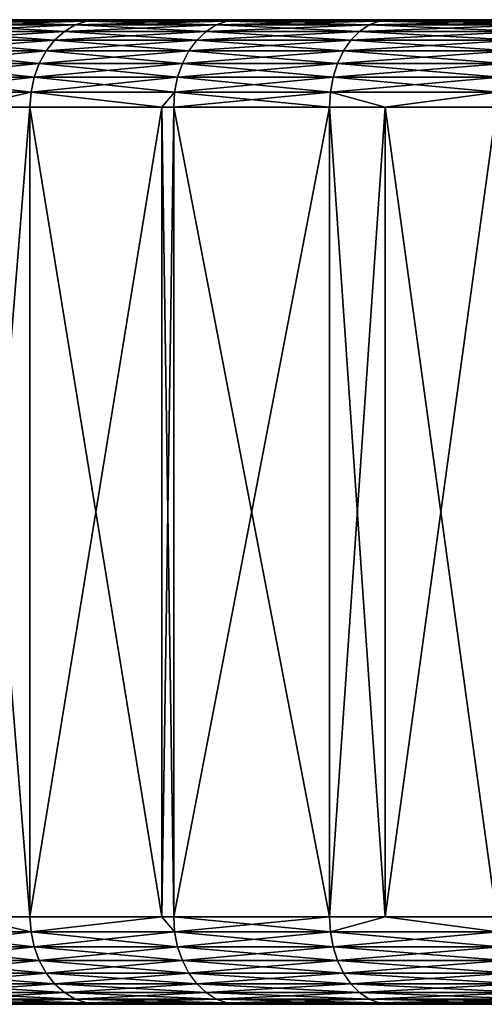
# Model space of a CAD drawing. Extents: x -135 to 135, y -250 to 0.
# Drawn here: x -122 to -117, y -9 to 0 of the extents above; entities that cross this region are included whole.
import ezdxf

# ---------------------------------------------------------------- set-up
doc = ezdxf.new("R2010")
doc.units = 0
doc.layers.add('L7', color=7, linetype='CONTINUOUS')

msp = doc.modelspace()

# ---------------------------------------------------------------- linework, layer by layer
at = {"layer": 'L7', "color": 254}
for points in [[(-100.4934, 0, -26.69544), (-126.4087, 0, -3.932955), (-126.6271, 0, -1.971863)], [(-126.0462, 0, 5.872568), (-100.4934, 0, -26.69544), (-126.6271, 0, 1.971863)], [(-126.6271, 0, 1.971863), (-100.4934, 0, -26.69544), (-126.6271, 0, -1.971863)], [(-125.5413, 0, -7.780106), (-126.4087, 0, -3.932955), (-100.4934, 0, -26.69544)], [(-126.0462, 0, 5.872568), (-125.5413, 0, 7.780106), (-100.4934, 0, -26.69544)], [(-100.4934, 0, -26.69544), (-125.5413, 0, 7.780106), (-124.897, 0, 9.645153)], [(-125.5413, 0, -7.780106), (-100.4934, 0, -26.69544), (-124.897, 0, -9.645153)], [(-124.1167, 0, 11.45752), (-100.4934, 0, -26.69544), (-124.897, 0, 9.645153)], [(-124.897, 0, -9.645153), (-100.4934, 0, -26.69544), (-123.2047, 0, -13.20731)], [(-123.2047, 0, 13.20731), (-100.4934, 0, -26.69544), (-124.1167, 0, 11.45752)], [(-122.1659, 0, 14.88497), (-121.0061, 0, 16.48133), (-123.2047, 0, 13.20731)], [(-123.2047, 0, 13.20731), (-121.0061, 0, 16.48133), (-100.4934, 0, -26.69544)], [(-100.4934, 0, -26.69544), (-122.1659, 0, -14.88497), (-123.2047, 0, -13.20731)], [(-122.1659, 0, 14.88497), (-122.2812, -0.012154, 14.96241), (-121.0061, 0, 16.48133)], [(-121.0061, 0, 16.48133), (-122.2812, -0.012154, 14.96241), (-121.1154, -0.012154, 16.56708)], [(-122.2812, -0.012154, -14.96241), (-122.1659, 0, -14.88497), (-121.1154, -0.012154, -16.56708)], [(-100.4934, 0, -26.69544), (-121.0061, 0, -16.48133), (-122.1659, 0, -14.88497)], [(-122.1659, 0, -14.88497), (-121.0061, 0, -16.48133), (-121.1154, -0.012154, -16.56708)], [(-121.0061, 0, 16.48133), (-121.1154, -0.012154, 16.56708), (-119.7315, 0, 17.98767)], [(-121.1154, -0.012154, -16.56708), (-121.0061, 0, -16.48133), (-119.8342, -0.012154, -18.08126)], [(-121.1154, -0.012154, 16.56708), (-119.8342, -0.012154, 18.08126), (-119.7315, 0, 17.98767)], [(-118.3492, 0, -19.39578), (-119.7315, 0, -17.98767), (-121.0061, 0, -16.48133)], [(-118.3492, 0, -19.39578), (-121.0061, 0, -16.48133), (-100.4934, 0, -26.69544)], [(-121.0061, 0, 16.48133), (-119.7315, 0, 17.98767), (-100.4934, 0, -26.69544)], [(-121.0061, 0, -16.48133), (-119.7315, 0, -17.98767), (-119.8342, -0.012154, -18.08126)], [(-119.8342, -0.012154, -18.08126), (-119.7315, 0, -17.98767), (-118.4447, -0.012154, -19.49669)], [(-118.4447, -0.012154, 19.49669), (-118.3492, 0, 19.39578), (-119.8342, -0.012154, 18.08126)], [(-119.7315, 0, 17.98767), (-119.8342, -0.012154, 18.08126), (-118.3492, 0, 19.39578)], [(-100.4934, 0, -26.69544), (-119.7315, 0, 17.98767), (-118.3492, 0, 19.39578)], [(-119.7315, 0, -17.98767), (-118.3492, 0, -19.39578), (-118.4447, -0.012154, -19.49669)], [(-116.9544, -0.012154, 20.80564), (-116.8667, 0, 20.69795), (-118.4447, -0.012154, 19.49669)], [(-116.8667, 0, 20.69795), (-118.3492, 0, 19.39578), (-118.4447, -0.012154, 19.49669)], [(-118.4447, -0.012154, -19.49669), (-118.3492, 0, -19.39578), (-116.9544, -0.012154, -20.80564)], [(-118.3492, 0, -19.39578), (-100.4934, 0, -26.69544), (-116.8667, 0, -20.69795)], [(-100.4934, 0, -26.69544), (-118.3492, 0, 19.39578), (-116.8667, 0, 20.69795)], [(-118.3492, 0, -19.39578), (-116.8667, 0, -20.69795), (-116.9544, -0.012154, -20.80564)], [(-122.498, -0.10718, -15.10796), (-122.3931, -0.048246, -15.03751), (-121.3208, -0.10718, -16.72824)], [(-121.3208, -0.10718, 16.72824), (-121.2214, -0.048246, 16.65023), (-122.498, -0.10718, 15.10796)], [(-122.3931, -0.048246, 15.03751), (-122.498, -0.10718, 15.10796), (-121.2214, -0.048246, 16.65023)], [(-121.1154, -0.012154, 16.56708), (-122.2812, -0.012154, 14.96241), (-122.3931, -0.048246, 15.03751)], [(-122.3931, -0.048246, -15.03751), (-122.2812, -0.012154, -14.96241), (-121.2214, -0.048246, -16.65023)], [(-122.3931, -0.048246, 15.03751), (-121.2214, -0.048246, 16.65023), (-121.1154, -0.012154, 16.56708)], [(-122.3931, -0.048246, -15.03751), (-121.2214, -0.048246, -16.65023), (-121.3208, -0.10718, -16.72824)], [(-122.2812, -0.012154, -14.96241), (-121.1154, -0.012154, -16.56708), (-121.2214, -0.048246, -16.65023)], [(-120.0271, -0.10718, 18.25715), (-119.9337, -0.048246, 18.17201), (-121.3208, -0.10718, 16.72824)], [(-119.9337, -0.048246, 18.17201), (-121.2214, -0.048246, 16.65023), (-121.3208, -0.10718, 16.72824)], [(-121.3208, -0.10718, -16.72824), (-121.2214, -0.048246, -16.65023), (-120.0271, -0.10718, -18.25715)], [(-121.2214, -0.048246, -16.65023), (-121.1154, -0.012154, -16.56708), (-119.9337, -0.048246, -18.17201)], [(-119.9337, -0.048246, 18.17201), (-119.8342, -0.012154, 18.08126), (-121.2214, -0.048246, 16.65023)], [(-121.1154, -0.012154, 16.56708), (-121.2214, -0.048246, 16.65023), (-119.8342, -0.012154, 18.08126)], [(-121.2214, -0.048246, -16.65023), (-119.9337, -0.048246, -18.17201), (-120.0271, -0.10718, -18.25715)], [(-121.1154, -0.012154, -16.56708), (-119.8342, -0.012154, -18.08126), (-119.9337, -0.048246, -18.17201)], [(-120.0271, -0.10718, -18.25715), (-119.9337, -0.048246, -18.17201), (-118.6241, -0.10718, -19.68635)], [(-118.5373, -0.048246, 19.59454), (-119.9337, -0.048246, 18.17201), (-120.0271, -0.10718, 18.25715)], [(-118.6241, -0.10718, 19.68635), (-118.5373, -0.048246, 19.59454), (-120.0271, -0.10718, 18.25715)], [(-118.5373, -0.048246, 19.59454), (-118.4447, -0.012154, 19.49669), (-119.9337, -0.048246, 18.17201)], [(-118.4447, -0.012154, 19.49669), (-119.8342, -0.012154, 18.08126), (-119.9337, -0.048246, 18.17201)], [(-119.9337, -0.048246, -18.17201), (-119.8342, -0.012154, -18.08126), (-118.5373, -0.048246, -19.59454)], [(-119.9337, -0.048246, -18.17201), (-118.5373, -0.048246, -19.59454), (-118.6241, -0.10718, -19.68635)], [(-119.8342, -0.012154, -18.08126), (-118.4447, -0.012154, -19.49669), (-118.5373, -0.048246, -19.59454)], [(-117.1194, -0.10718, 21.00803), (-117.0395, -0.048246, 20.91005), (-118.6241, -0.10718, 19.68635)], [(-118.6241, -0.10718, -19.68635), (-118.5373, -0.048246, -19.59454), (-117.1194, -0.10718, -21.00803)], [(-117.0395, -0.048246, 20.91005), (-118.5373, -0.048246, 19.59454), (-118.6241, -0.10718, 19.68635)], [(-118.5373, -0.048246, -19.59454), (-118.4447, -0.012154, -19.49669), (-117.0395, -0.048246, -20.91005)], [(-116.9544, -0.012154, 20.80564), (-118.4447, -0.012154, 19.49669), (-118.5373, -0.048246, 19.59454)], [(-117.0395, -0.048246, 20.91005), (-116.9544, -0.012154, 20.80564), (-118.5373, -0.048246, 19.59454)], [(-118.5373, -0.048246, -19.59454), (-117.0395, -0.048246, -20.91005), (-117.1194, -0.10718, -21.00803)], [(-118.4447, -0.012154, -19.49669), (-116.9544, -0.012154, -20.80564), (-117.0395, -0.048246, -20.91005)], [(-122.5928, -0.187164, -15.17165), (-122.498, -0.10718, -15.10796), (-121.4107, -0.187164, -16.79875)], [(-121.4107, -0.187164, 16.79875), (-121.3208, -0.10718, 16.72824), (-122.5928, -0.187164, 15.17165)], [(-121.3208, -0.10718, 16.72824), (-122.498, -0.10718, 15.10796), (-122.5928, -0.187164, 15.17165)], [(-122.498, -0.10718, -15.10796), (-121.3208, -0.10718, -16.72824), (-121.4107, -0.187164, -16.79875)], [(-121.4107, -0.187164, -16.79875), (-121.3208, -0.10718, -16.72824), (-120.1116, -0.187164, -18.33411)], [(-120.0271, -0.10718, 18.25715), (-121.3208, -0.10718, 16.72824), (-121.4107, -0.187164, 16.79875)], [(-120.1116, -0.187164, 18.33411), (-120.0271, -0.10718, 18.25715), (-121.4107, -0.187164, 16.79875)], [(-121.3208, -0.10718, -16.72824), (-120.0271, -0.10718, -18.25715), (-120.1116, -0.187164, -18.33411)], [(-118.7026, -0.187164, 19.76933), (-118.6241, -0.10718, 19.68635), (-120.1116, -0.187164, 18.33411)], [(-120.1116, -0.187164, -18.33411), (-120.0271, -0.10718, -18.25715), (-118.7026, -0.187164, -19.76933)], [(-118.6241, -0.10718, 19.68635), (-120.0271, -0.10718, 18.25715), (-120.1116, -0.187164, 18.33411)], [(-120.0271, -0.10718, -18.25715), (-118.6241, -0.10718, -19.68635), (-118.7026, -0.187164, -19.76933)], [(-118.7026, -0.187164, -19.76933), (-118.6241, -0.10718, -19.68635), (-117.1915, -0.187164, -21.09658)], [(-117.1915, -0.187164, 21.09658), (-117.1194, -0.10718, 21.00803), (-118.7026, -0.187164, 19.76933)], [(-117.1194, -0.10718, 21.00803), (-118.6241, -0.10718, 19.68635), (-118.7026, -0.187164, 19.76933)], [(-118.6241, -0.10718, -19.68635), (-117.1194, -0.10718, -21.00803), (-117.1915, -0.187164, -21.09658)], [(-121.4107, -0.187164, 16.79875), (-122.5928, -0.187164, 15.17165), (-122.6747, -0.28577, 15.22662)], [(-122.6747, -0.28577, -15.22662), (-122.5928, -0.187164, -15.17165), (-121.4882, -0.28577, -16.85962)], [(-121.4882, -0.28577, 16.85962), (-121.4107, -0.187164, 16.79875), (-122.6747, -0.28577, 15.22662)], [(-122.5928, -0.187164, -15.17165), (-121.4107, -0.187164, -16.79875), (-121.4882, -0.28577, -16.85962)], [(-121.4882, -0.28577, -16.85962), (-121.4107, -0.187164, -16.79875), (-120.1844, -0.28577, -18.40054)], [(-120.1844, -0.28577, 18.40054), (-120.1116, -0.187164, 18.33411), (-121.4882, -0.28577, 16.85962)], [(-120.1116, -0.187164, 18.33411), (-121.4107, -0.187164, 16.79875), (-121.4882, -0.28577, 16.85962)], [(-121.4107, -0.187164, -16.79875), (-120.1116, -0.187164, -18.33411), (-120.1844, -0.28577, -18.40054)], [(-120.1844, -0.28577, -18.40054), (-120.1116, -0.187164, -18.33411), (-118.7704, -0.28577, -19.84096)], [(-118.7704, -0.28577, 19.84096), (-118.7026, -0.187164, 19.76933), (-120.1844, -0.28577, 18.40054)], [(-118.7026, -0.187164, 19.76933), (-120.1116, -0.187164, 18.33411), (-120.1844, -0.28577, 18.40054)], [(-120.1116, -0.187164, -18.33411), (-118.7026, -0.187164, -19.76933), (-118.7704, -0.28577, -19.84096)], [(-117.1915, -0.187164, 21.09658), (-118.7026, -0.187164, 19.76933), (-118.7704, -0.28577, 19.84096)], [(-118.7704, -0.28577, -19.84096), (-118.7026, -0.187164, -19.76933), (-117.2538, -0.28577, -21.17302)], [(-117.2538, -0.28577, 21.17302), (-117.1915, -0.187164, 21.09658), (-118.7704, -0.28577, 19.84096)], [(-118.7026, -0.187164, -19.76933), (-117.1915, -0.187164, -21.09658), (-117.2538, -0.28577, -21.17302)], [(-122.7411, -0.4, -15.27121), (-122.6747, -0.28577, -15.22662), (-121.5512, -0.4, -16.90899)], [(-121.5512, -0.4, 16.90899), (-121.4882, -0.28577, 16.85962), (-122.7411, -0.4, 15.27121)], [(-121.4882, -0.28577, 16.85962), (-122.6747, -0.28577, 15.22662), (-122.7411, -0.4, 15.27121)], [(-122.6747, -0.28577, -15.22662), (-121.4882, -0.28577, -16.85962), (-121.5512, -0.4, -16.90899)], [(-120.2435, -0.4, 18.45442), (-120.1844, -0.28577, 18.40054), (-121.5512, -0.4, 16.90899)], [(-120.1844, -0.28577, 18.40054), (-121.4882, -0.28577, 16.85962), (-121.5512, -0.4, 16.90899)], [(-121.5512, -0.4, -16.90899), (-121.4882, -0.28577, -16.85962), (-120.2435, -0.4, -18.45442)], [(-121.4882, -0.28577, -16.85962), (-120.1844, -0.28577, -18.40054), (-120.2435, -0.4, -18.45442)], [(-120.2435, -0.4, -18.45442), (-120.1844, -0.28577, -18.40054), (-118.8254, -0.4, -19.89906)], [(-118.7704, -0.28577, 19.84096), (-120.1844, -0.28577, 18.40054), (-120.2435, -0.4, 18.45442)], [(-118.8254, -0.4, 19.89906), (-118.7704, -0.28577, 19.84096), (-120.2435, -0.4, 18.45442)], [(-120.1844, -0.28577, -18.40054), (-118.7704, -0.28577, -19.84096), (-118.8254, -0.4, -19.89906)], [(-118.8254, -0.4, -19.89906), (-118.7704, -0.28577, -19.84096), (-117.3043, -0.4, -21.23502)], [(-118.8254, -0.4, 19.89906), (-117.3043, -0.4, 21.23502), (-117.2538, -0.28577, 21.17302)], [(-117.2538, -0.28577, 21.17302), (-118.7704, -0.28577, 19.84096), (-118.8254, -0.4, 19.89906)], [(-118.7704, -0.28577, -19.84096), (-117.2538, -0.28577, -21.17302), (-117.3043, -0.4, -21.23502)], [(-122.79, -0.526384, -15.30406), (-122.7411, -0.4, -15.27121), (-121.5975, -0.526384, -16.94537)], [(-121.5975, -0.526384, 16.94537), (-121.5512, -0.4, 16.90899), (-122.79, -0.526384, 15.30406)], [(-121.5512, -0.4, 16.90899), (-122.7411, -0.4, 15.27121), (-122.79, -0.526384, 15.30406)], [(-122.7411, -0.4, -15.27121), (-121.5512, -0.4, -16.90899), (-121.5975, -0.526384, -16.94537)], [(-121.5975, -0.526384, -16.94537), (-121.5512, -0.4, -16.90899), (-120.2871, -0.526384, -18.49413)], [(-120.2435, -0.4, 18.45442), (-121.5512, -0.4, 16.90899), (-121.5975, -0.526384, 16.94537)], [(-120.2871, -0.526384, 18.49413), (-120.2435, -0.4, 18.45442), (-121.5975, -0.526384, 16.94537)], [(-121.5512, -0.4, -16.90899), (-120.2435, -0.4, -18.45442), (-120.2871, -0.526384, -18.49413)], [(-120.2871, -0.526384, -18.49413), (-120.2435, -0.4, -18.45442), (-118.8659, -0.526384, -19.94188)], [(-120.2871, -0.526384, 18.49413), (-118.8659, -0.526384, 19.94188), (-118.8254, -0.4, 19.89906)], [(-118.8254, -0.4, 19.89906), (-120.2435, -0.4, 18.45442), (-120.2871, -0.526384, 18.49413)], [(-120.2435, -0.4, -18.45442), (-118.8254, -0.4, -19.89906), (-118.8659, -0.526384, -19.94188)], [(-118.8659, -0.526384, -19.94188), (-118.8254, -0.4, -19.89906), (-117.3416, -0.526384, -21.28071)], [(-117.3416, -0.526384, 21.28071), (-117.3043, -0.4, 21.23502), (-118.8659, -0.526384, 19.94188)], [(-118.8254, -0.4, 19.89906), (-118.8659, -0.526384, 19.94188), (-117.3043, -0.4, 21.23502)], [(-118.8254, -0.4, -19.89906), (-117.3043, -0.4, -21.23502), (-117.3416, -0.526384, -21.28071)], [(-121.5975, -0.526384, 16.94537), (-122.79, -0.526384, 15.30406), (-122.82, -0.661082, 15.32418)], [(-122.82, -0.661082, -15.32418), (-122.79, -0.526384, -15.30406), (-121.6259, -0.661082, -16.96765)], [(-121.6259, -0.661082, 16.96765), (-121.5975, -0.526384, 16.94537), (-122.82, -0.661082, 15.32418)], [(-122.79, -0.526384, -15.30406), (-121.5975, -0.526384, -16.94537), (-121.6259, -0.661082, -16.96765)], [(-121.6259, -0.661082, -16.96765), (-121.5975, -0.526384, -16.94537), (-120.3138, -0.661082, -18.51844)], [(-121.6259, -0.661082, 16.96765), (-120.3138, -0.661082, 18.51844), (-120.2871, -0.526384, 18.49413)], [(-120.2871, -0.526384, 18.49413), (-121.5975, -0.526384, 16.94537), (-121.6259, -0.661082, 16.96765)], [(-121.5975, -0.526384, -16.94537), (-120.2871, -0.526384, -18.49413), (-120.3138, -0.661082, -18.51844)], [(-120.3138, -0.661082, -18.51844), (-120.2871, -0.526384, -18.49413), (-118.8907, -0.661082, -19.96809)], [(-118.8907, -0.661082, 19.96809), (-118.8659, -0.526384, 19.94188), (-120.3138, -0.661082, 18.51844)], [(-120.2871, -0.526384, 18.49413), (-120.3138, -0.661082, 18.51844), (-118.8659, -0.526384, 19.94188)], [(-120.2871, -0.526384, -18.49413), (-118.8659, -0.526384, -19.94188), (-118.8907, -0.661082, -19.96809)], [(-117.3644, -0.661082, 21.30869), (-117.3416, -0.526384, 21.28071), (-118.8907, -0.661082, 19.96809)], [(-117.3416, -0.526384, 21.28071), (-118.8659, -0.526384, 19.94188), (-118.8907, -0.661082, 19.96809)], [(-118.8907, -0.661082, -19.96809), (-118.8659, -0.526384, -19.94188), (-117.3644, -0.661082, -21.30869)], [(-118.8659, -0.526384, -19.94188), (-117.3416, -0.526384, -21.28071), (-117.3644, -0.661082, -21.30869)], [(-122.82, -0.661082, -15.32418), (-121.6259, -0.661082, -16.96765), (-122.2328, -0.8, -16.15306)], [(-121.6259, -0.661082, 16.96765), (-122.82, -0.661082, 15.32418), (-122.2328, -0.8, 16.15306)], [(-122.2328, -0.8, 16.15306), (-121.6355, -0.8, 16.97515), (-121.6259, -0.661082, 16.96765)], [(-121.6259, -0.661082, -16.96765), (-121.6355, -0.8, -16.97515), (-122.2328, -0.8, -16.15306)], [(-121.6259, -0.661082, -16.96765), (-120.4321, -0.8, -18.39739), (-121.6355, -0.8, -16.97515)], [(-121.6355, -0.8, 16.97515), (-120.4321, -0.8, 18.39739), (-121.6259, -0.661082, 16.96765)], [(-120.3138, -0.661082, -18.51844), (-120.4321, -0.8, -18.39739), (-121.6259, -0.661082, -16.96765)], [(-121.6259, -0.661082, 16.96765), (-120.4321, -0.8, 18.39739), (-120.3138, -0.661082, 18.51844)], [(-120.3227, -0.8, 18.52663), (-120.3138, -0.661082, 18.51844), (-120.4321, -0.8, 18.39739)], [(-120.3138, -0.661082, -18.51844), (-120.3227, -0.8, -18.52663), (-120.4321, -0.8, -18.39739)], [(-118.8907, -0.661082, 19.96809), (-120.3138, -0.661082, 18.51844), (-120.3227, -0.8, 18.52663)], [(-118.899, -0.8, -19.97692), (-120.3227, -0.8, -18.52663), (-120.3138, -0.661082, -18.51844)], [(-120.3227, -0.8, 18.52663), (-118.899, -0.8, 19.97692), (-118.8907, -0.661082, 19.96809)], [(-120.3138, -0.661082, -18.51844), (-118.8907, -0.661082, -19.96809), (-118.899, -0.8, -19.97692)], [(-118.899, -0.8, -19.97692), (-118.8907, -0.661082, -19.96809), (-118.3901, -0.8, -20.42394)], [(-118.8907, -0.661082, 19.96809), (-118.899, -0.8, 19.97692), (-118.3901, -0.8, 20.42394)], [(-118.8907, -0.661082, -19.96809), (-117.3644, -0.661082, -21.30869), (-118.3901, -0.8, -20.42394)], [(-118.8907, -0.661082, 19.96809), (-118.3901, -0.8, 20.42394), (-117.3644, -0.661082, 21.30869)], [(-117.3644, -0.661082, -21.30869), (-117.3721, -0.8, -21.31811), (-118.3901, -0.8, -20.42394)], [(-117.3644, -0.661082, 21.30869), (-118.3901, -0.8, 20.42394), (-117.3721, -0.8, 21.31811)], [(-122.2328, -8.2, -16.15306), (-122.2328, -0.8, -16.15306), (-121.6355, -8.2, -16.97515)], [(-121.6355, -8.2, -16.97515), (-122.2328, -0.8, -16.15306), (-121.6355, -0.8, -16.97515)], [(-121.6355, -8.2, 16.97515), (-121.6355, -0.8, 16.97515), (-122.2328, -8.2, 16.15306)], [(-122.2328, -8.2, 16.15306), (-121.6355, -0.8, 16.97515), (-122.2328, -0.8, 16.15306)], [(-121.6355, -8.2, -16.97515), (-121.6355, -0.8, -16.97515), (-120.4321, -8.2, -18.39739)], [(-120.4321, -8.2, -18.39739), (-121.6355, -0.8, -16.97515), (-120.4321, -0.8, -18.39739)], [(-120.4321, -8.2, 18.39739), (-120.4321, -0.8, 18.39739), (-121.6355, -8.2, 16.97515)], [(-121.6355, -8.2, 16.97515), (-120.4321, -0.8, 18.39739), (-121.6355, -0.8, 16.97515)], [(-120.4321, -8.2, -18.39739), (-120.4321, -0.8, -18.39739), (-120.3227, -8.2, -18.52663)], [(-120.3227, -8.2, -18.52663), (-120.4321, -0.8, -18.39739), (-120.3227, -0.8, -18.52663)], [(-120.3227, -8.2, 18.52663), (-120.3227, -0.8, 18.52663), (-120.4321, -8.2, 18.39739)], [(-120.4321, -8.2, 18.39739), (-120.3227, -0.8, 18.52663), (-120.4321, -0.8, 18.39739)], [(-120.3227, -8.2, -18.52663), (-120.3227, -0.8, -18.52663), (-118.899, -8.2, -19.97692)], [(-118.899, -8.2, -19.97692), (-120.3227, -0.8, -18.52663), (-118.899, -0.8, -19.97692)], [(-118.899, -8.2, 19.97692), (-118.899, -0.8, 19.97692), (-120.3227, -8.2, 18.52663)], [(-120.3227, -8.2, 18.52663), (-118.899, -0.8, 19.97692), (-120.3227, -0.8, 18.52663)], [(-118.899, -8.2, -19.97692), (-118.899, -0.8, -19.97692), (-118.3901, -8.2, -20.42394)], [(-118.3901, -8.2, -20.42394), (-118.899, -0.8, -19.97692), (-118.3901, -0.8, -20.42394)], [(-118.3901, -8.2, 20.42394), (-118.3901, -0.8, 20.42394), (-118.899, -8.2, 19.97692)], [(-118.899, -8.2, 19.97692), (-118.3901, -0.8, 20.42394), (-118.899, -0.8, 19.97692)], [(-118.3901, -8.2, -20.42394), (-118.3901, -0.8, -20.42394), (-117.3721, -8.2, -21.31811)], [(-117.3721, -8.2, -21.31811), (-118.3901, -0.8, -20.42394), (-117.3721, -0.8, -21.31811)], [(-117.3721, -8.2, 21.31811), (-117.3721, -0.8, 21.31811), (-118.3901, -8.2, 20.42394)], [(-118.3901, -8.2, 20.42394), (-117.3721, -0.8, 21.31811), (-118.3901, -0.8, 20.42394)], [(-122.82, -8.338919, -15.32418), (-122.2328, -8.2, -16.15306), (-121.6259, -8.338919, -16.96765)], [(-121.6259, -8.338919, 16.96765), (-122.2328, -8.2, 16.15306), (-122.82, -8.338919, 15.32418)], [(-122.2328, -8.2, -16.15306), (-121.6355, -8.2, -16.97515), (-121.6259, -8.338919, -16.96765)], [(-121.6259, -8.338919, 16.96765), (-121.6355, -8.2, 16.97515), (-122.2328, -8.2, 16.15306)], [(-121.6259, -8.338919, -16.96765), (-121.6355, -8.2, -16.97515), (-120.4321, -8.2, -18.39739)], [(-120.4321, -8.2, 18.39739), (-121.6355, -8.2, 16.97515), (-121.6259, -8.338919, 16.96765)], [(-121.6259, -8.338919, -16.96765), (-120.4321, -8.2, -18.39739), (-120.3138, -8.338919, -18.51844)], [(-120.3138, -8.338919, 18.51844), (-120.4321, -8.2, 18.39739), (-121.6259, -8.338919, 16.96765)], [(-120.3138, -8.338919, -18.51844), (-120.4321, -8.2, -18.39739), (-120.3227, -8.2, -18.52663)], [(-120.3138, -8.338919, 18.51844), (-120.3227, -8.2, 18.52663), (-120.4321, -8.2, 18.39739)], [(-120.3138, -8.338919, -18.51844), (-120.3227, -8.2, -18.52663), (-118.8907, -8.338919, -19.96809)], [(-120.3227, -8.2, -18.52663), (-118.899, -8.2, -19.97692), (-118.8907, -8.338919, -19.96809)], [(-118.899, -8.2, 19.97692), (-120.3227, -8.2, 18.52663), (-120.3138, -8.338919, 18.51844)], [(-118.8907, -8.338919, 19.96809), (-118.899, -8.2, 19.97692), (-120.3138, -8.338919, 18.51844)], [(-118.8907, -8.338919, -19.96809), (-118.899, -8.2, -19.97692), (-118.3901, -8.2, -20.42394)], [(-118.8907, -8.338919, 19.96809), (-118.3901, -8.2, 20.42394), (-118.899, -8.2, 19.97692)], [(-118.8907, -8.338919, -19.96809), (-118.3901, -8.2, -20.42394), (-117.3644, -8.338919, -21.30869)], [(-117.3644, -8.338919, 21.30869), (-118.3901, -8.2, 20.42394), (-118.8907, -8.338919, 19.96809)], [(-118.3901, -8.2, -20.42394), (-117.3721, -8.2, -21.31811), (-117.3644, -8.338919, -21.30869)], [(-117.3644, -8.338919, 21.30869), (-117.3721, -8.2, 21.31811), (-118.3901, -8.2, 20.42394)], [(-122.82, -8.338919, 15.32418), (-122.79, -8.473616, 15.30406), (-121.6259, -8.338919, 16.96765)], [(-121.6259, -8.338919, -16.96765), (-121.5975, -8.473616, -16.94537), (-122.82, -8.338919, -15.32418)], [(-122.82, -8.338919, -15.32418), (-121.5975, -8.473616, -16.94537), (-122.79, -8.473616, -15.30406)], [(-121.6259, -8.338919, 16.96765), (-122.79, -8.473616, 15.30406), (-121.5975, -8.473616, 16.94537)], [(-121.6259, -8.338919, 16.96765), (-121.5975, -8.473616, 16.94537), (-120.3138, -8.338919, 18.51844)], [(-120.3138, -8.338919, -18.51844), (-120.2871, -8.473616, -18.49413), (-121.6259, -8.338919, -16.96765)], [(-121.6259, -8.338919, -16.96765), (-120.2871, -8.473616, -18.49413), (-121.5975, -8.473616, -16.94537)], [(-120.3138, -8.338919, 18.51844), (-121.5975, -8.473616, 16.94537), (-120.2871, -8.473616, 18.49413)], [(-120.3138, -8.338919, 18.51844), (-120.2871, -8.473616, 18.49413), (-118.8907, -8.338919, 19.96809)], [(-118.8907, -8.338919, -19.96809), (-118.8659, -8.473616, -19.94188), (-120.3138, -8.338919, -18.51844)], [(-120.3138, -8.338919, -18.51844), (-118.8659, -8.473616, -19.94188), (-120.2871, -8.473616, -18.49413)], [(-118.8907, -8.338919, 19.96809), (-120.2871, -8.473616, 18.49413), (-118.8659, -8.473616, 19.94188)], [(-118.8907, -8.338919, 19.96809), (-118.8659, -8.473616, 19.94188), (-117.3644, -8.338919, 21.30869)], [(-117.3644, -8.338919, -21.30869), (-117.3416, -8.473616, -21.28071), (-118.8907, -8.338919, -19.96809)], [(-118.8907, -8.338919, -19.96809), (-117.3416, -8.473616, -21.28071), (-118.8659, -8.473616, -19.94188)], [(-117.3644, -8.338919, 21.30869), (-118.8659, -8.473616, 19.94188), (-117.3416, -8.473616, 21.28071)], [(-122.79, -8.473616, 15.30406), (-122.7411, -8.6, 15.27121), (-121.5975, -8.473616, 16.94537)], [(-121.5975, -8.473616, -16.94537), (-121.5512, -8.6, -16.90899), (-122.79, -8.473616, -15.30406)], [(-122.79, -8.473616, -15.30406), (-121.5512, -8.6, -16.90899), (-122.7411, -8.6, -15.27121)], [(-121.5975, -8.473616, 16.94537), (-122.7411, -8.6, 15.27121), (-121.5512, -8.6, 16.90899)], [(-121.5975, -8.473616, 16.94537), (-121.5512, -8.6, 16.90899), (-120.2871, -8.473616, 18.49413)], [(-120.2871, -8.473616, -18.49413), (-120.2435, -8.6, -18.45442), (-121.5975, -8.473616, -16.94537)], [(-121.5975, -8.473616, -16.94537), (-120.2435, -8.6, -18.45442), (-121.5512, -8.6, -16.90899)], [(-120.2871, -8.473616, 18.49413), (-121.5512, -8.6, 16.90899), (-120.2435, -8.6, 18.45442)], [(-120.2871, -8.473616, 18.49413), (-120.2435, -8.6, 18.45442), (-118.8659, -8.473616, 19.94188)], [(-118.8659, -8.473616, -19.94188), (-118.8254, -8.6, -19.89906), (-120.2871, -8.473616, -18.49413)], [(-120.2871, -8.473616, -18.49413), (-118.8254, -8.6, -19.89906), (-120.2435, -8.6, -18.45442)], [(-118.8659, -8.473616, 19.94188), (-120.2435, -8.6, 18.45442), (-118.8254, -8.6, 19.89906)], [(-118.8659, -8.473616, 19.94188), (-118.8254, -8.6, 19.89906), (-117.3416, -8.473616, 21.28071)], [(-117.3416, -8.473616, -21.28071), (-117.3043, -8.6, -21.23502), (-118.8659, -8.473616, -19.94188)], [(-118.8659, -8.473616, -19.94188), (-117.3043, -8.6, -21.23502), (-118.8254, -8.6, -19.89906)], [(-117.3416, -8.473616, 21.28071), (-118.8254, -8.6, 19.89906), (-117.3043, -8.6, 21.23502)], [(-122.7411, -8.6, 15.27121), (-122.6747, -8.71423, 15.22662), (-121.5512, -8.6, 16.90899)], [(-121.5512, -8.6, -16.90899), (-121.4882, -8.71423, -16.85962), (-122.7411, -8.6, -15.27121)], [(-122.7411, -8.6, -15.27121), (-121.4882, -8.71423, -16.85962), (-122.6747, -8.71423, -15.22662)], [(-121.5512, -8.6, 16.90899), (-122.6747, -8.71423, 15.22662), (-121.4882, -8.71423, 16.85962)], [(-121.5512, -8.6, 16.90899), (-121.4882, -8.71423, 16.85962), (-120.2435, -8.6, 18.45442)], [(-120.2435, -8.6, -18.45442), (-120.1844, -8.71423, -18.40054), (-121.5512, -8.6, -16.90899)], [(-121.5512, -8.6, -16.90899), (-120.1844, -8.71423, -18.40054), (-121.4882, -8.71423, -16.85962)], [(-120.2435, -8.6, 18.45442), (-121.4882, -8.71423, 16.85962), (-120.1844, -8.71423, 18.40054)], [(-120.2435, -8.6, 18.45442), (-120.1844, -8.71423, 18.40054), (-118.8254, -8.6, 19.89906)], [(-118.8254, -8.6, -19.89906), (-118.7704, -8.71423, -19.84096), (-120.2435, -8.6, -18.45442)], [(-120.2435, -8.6, -18.45442), (-118.7704, -8.71423, -19.84096), (-120.1844, -8.71423, -18.40054)], [(-118.8254, -8.6, 19.89906), (-120.1844, -8.71423, 18.40054), (-118.7704, -8.71423, 19.84096)], [(-118.8254, -8.6, 19.89906), (-118.7704, -8.71423, 19.84096), (-117.3043, -8.6, 21.23502)], [(-117.3043, -8.6, -21.23502), (-117.2538, -8.71423, -21.17302), (-118.8254, -8.6, -19.89906)], [(-118.8254, -8.6, -19.89906), (-117.2538, -8.71423, -21.17302), (-118.7704, -8.71423, -19.84096)], [(-117.3043, -8.6, 21.23502), (-118.7704, -8.71423, 19.84096), (-117.2538, -8.71423, 21.17302)], [(-122.6747, -8.71423, 15.22662), (-122.5928, -8.812835, 15.17165), (-121.4882, -8.71423, 16.85962)], [(-121.4882, -8.71423, -16.85962), (-121.4107, -8.812835, -16.79875), (-122.6747, -8.71423, -15.22662)], [(-122.6747, -8.71423, -15.22662), (-121.4107, -8.812835, -16.79875), (-122.5928, -8.812835, -15.17165)], [(-121.4882, -8.71423, 16.85962), (-122.5928, -8.812835, 15.17165), (-121.4107, -8.812835, 16.79875)], [(-121.4882, -8.71423, 16.85962), (-121.4107, -8.812835, 16.79875), (-120.1844, -8.71423, 18.40054)], [(-120.1844, -8.71423, -18.40054), (-120.1116, -8.812835, -18.33411), (-121.4882, -8.71423, -16.85962)], [(-121.4882, -8.71423, -16.85962), (-120.1116, -8.812835, -18.33411), (-121.4107, -8.812835, -16.79875)], [(-120.1844, -8.71423, 18.40054), (-121.4107, -8.812835, 16.79875), (-120.1116, -8.812835, 18.33411)], [(-120.1844, -8.71423, 18.40054), (-120.1116, -8.812835, 18.33411), (-118.7704, -8.71423, 19.84096)], [(-118.7704, -8.71423, -19.84096), (-118.7026, -8.812835, -19.76933), (-120.1844, -8.71423, -18.40054)], [(-120.1844, -8.71423, -18.40054), (-118.7026, -8.812835, -19.76933), (-120.1116, -8.812835, -18.33411)], [(-118.7704, -8.71423, 19.84096), (-120.1116, -8.812835, 18.33411), (-118.7026, -8.812835, 19.76933)], [(-118.7704, -8.71423, 19.84096), (-118.7026, -8.812835, 19.76933), (-117.2538, -8.71423, 21.17302)], [(-117.2538, -8.71423, -21.17302), (-117.1915, -8.812835, -21.09658), (-118.7704, -8.71423, -19.84096)], [(-118.7704, -8.71423, -19.84096), (-117.1915, -8.812835, -21.09658), (-118.7026, -8.812835, -19.76933)], [(-117.2538, -8.71423, 21.17302), (-118.7026, -8.812835, 19.76933), (-117.1915, -8.812835, 21.09658)], [(-122.5928, -8.812835, 15.17165), (-122.498, -8.89282, 15.10796), (-121.4107, -8.812835, 16.79875)], [(-121.4107, -8.812835, -16.79875), (-121.3208, -8.89282, -16.72824), (-122.5928, -8.812835, -15.17165)], [(-122.5928, -8.812835, -15.17165), (-121.3208, -8.89282, -16.72824), (-122.498, -8.89282, -15.10796)], [(-121.4107, -8.812835, 16.79875), (-122.498, -8.89282, 15.10796), (-121.3208, -8.89282, 16.72824)], [(-121.4107, -8.812835, 16.79875), (-121.3208, -8.89282, 16.72824), (-120.1116, -8.812835, 18.33411)], [(-120.1116, -8.812835, -18.33411), (-120.0271, -8.89282, -18.25715), (-121.4107, -8.812835, -16.79875)], [(-121.4107, -8.812835, -16.79875), (-120.0271, -8.89282, -18.25715), (-121.3208, -8.89282, -16.72824)], [(-120.1116, -8.812835, 18.33411), (-121.3208, -8.89282, 16.72824), (-120.0271, -8.89282, 18.25715)], [(-120.1116, -8.812835, 18.33411), (-120.0271, -8.89282, 18.25715), (-118.7026, -8.812835, 19.76933)], [(-118.7026, -8.812835, -19.76933), (-118.6241, -8.89282, -19.68635), (-120.1116, -8.812835, -18.33411)], [(-120.1116, -8.812835, -18.33411), (-118.6241, -8.89282, -19.68635), (-120.0271, -8.89282, -18.25715)], [(-118.7026, -8.812835, 19.76933), (-120.0271, -8.89282, 18.25715), (-118.6241, -8.89282, 19.68635)], [(-118.7026, -8.812835, 19.76933), (-118.6241, -8.89282, 19.68635), (-117.1915, -8.812835, 21.09658)], [(-117.1915, -8.812835, -21.09658), (-117.1194, -8.89282, -21.00803), (-118.7026, -8.812835, -19.76933)], [(-118.7026, -8.812835, -19.76933), (-117.1194, -8.89282, -21.00803), (-118.6241, -8.89282, -19.68635)], [(-117.1915, -8.812835, 21.09658), (-118.6241, -8.89282, 19.68635), (-117.1194, -8.89282, 21.00803)], [(-122.498, -8.89282, 15.10796), (-122.3931, -8.951754, 15.03751), (-121.3208, -8.89282, 16.72824)], [(-121.3208, -8.89282, -16.72824), (-121.2214, -8.951754, -16.65023), (-122.498, -8.89282, -15.10796)], [(-122.498, -8.89282, -15.10796), (-121.2214, -8.951754, -16.65023), (-122.3931, -8.951754, -15.03751)], [(-121.3208, -8.89282, 16.72824), (-122.3931, -8.951754, 15.03751), (-121.2214, -8.951754, 16.65023)], [(-121.3208, -8.89282, 16.72824), (-121.2214, -8.951754, 16.65023), (-120.0271, -8.89282, 18.25715)], [(-120.0271, -8.89282, -18.25715), (-119.9337, -8.951754, -18.17201), (-121.3208, -8.89282, -16.72824)], [(-121.3208, -8.89282, -16.72824), (-119.9337, -8.951754, -18.17201), (-121.2214, -8.951754, -16.65023)], [(-120.0271, -8.89282, 18.25715), (-121.2214, -8.951754, 16.65023), (-119.9337, -8.951754, 18.17201)], [(-120.0271, -8.89282, 18.25715), (-119.9337, -8.951754, 18.17201), (-118.6241, -8.89282, 19.68635)], [(-118.6241, -8.89282, -19.68635), (-118.5373, -8.951754, -19.59454), (-120.0271, -8.89282, -18.25715)], [(-120.0271, -8.89282, -18.25715), (-118.5373, -8.951754, -19.59454), (-119.9337, -8.951754, -18.17201)], [(-118.6241, -8.89282, 19.68635), (-119.9337, -8.951754, 18.17201), (-118.5373, -8.951754, 19.59454)], [(-118.6241, -8.89282, 19.68635), (-118.5373, -8.951754, 19.59454), (-117.1194, -8.89282, 21.00803)], [(-117.1194, -8.89282, -21.00803), (-117.0395, -8.951754, -20.91005), (-118.6241, -8.89282, -19.68635)], [(-118.6241, -8.89282, -19.68635), (-117.0395, -8.951754, -20.91005), (-118.5373, -8.951754, -19.59454)], [(-117.1194, -8.89282, 21.00803), (-118.5373, -8.951754, 19.59454), (-117.0395, -8.951754, 20.91005)], [(-126.4087, -9, 3.932955), (-126.6271, -9, 1.971863), (-100.4934, -9, -26.69544)], [(-126.4087, -9, -3.932955), (-100.4934, -9, -26.69544), (-126.6271, -9, -1.971863)], [(-126.6271, -9, -1.971863), (-100.4934, -9, -26.69544), (-126.6271, -9, 1.971863)], [(-126.4087, -9, -3.932955), (-125.5413, -9, -7.780106), (-100.4934, -9, -26.69544)], [(-126.4087, -9, 3.932955), (-100.4934, -9, -26.69544), (-126.0462, -9, 5.872568)], [(-126.0462, -9, 5.872568), (-100.4934, -9, -26.69544), (-96.55572, -9, -26.47691)], [(-126.0462, -9, 5.872568), (-96.55572, -9, -26.47691), (-124.897, -9, 9.645153)], [(-125.5413, -9, -7.780106), (-124.897, -9, -9.645153), (-100.4934, -9, -26.69544)], [(-124.897, -9, 9.645153), (-96.55572, -9, -26.47691), (-123.2047, -9, 13.20731)], [(-124.897, -9, -9.645153), (-122.1659, -9, -14.88497), (-100.4934, -9, -26.69544)], [(-96.55572, -9, -26.47691), (-122.1659, -9, 14.88497), (-123.2047, -9, 13.20731)], [(-122.3931, -8.951754, 15.03751), (-122.2812, -8.987846, 14.96241), (-121.2214, -8.951754, 16.65023)], [(-121.2214, -8.951754, -16.65023), (-121.1154, -8.987846, -16.56708), (-122.3931, -8.951754, -15.03751)], [(-122.3931, -8.951754, -15.03751), (-121.1154, -8.987846, -16.56708), (-122.2812, -8.987846, -14.96241)], [(-121.2214, -8.951754, 16.65023), (-122.2812, -8.987846, 14.96241), (-121.1154, -8.987846, 16.56708)], [(-122.2812, -8.987846, 14.96241), (-122.1659, -9, 14.88497), (-121.1154, -8.987846, 16.56708)], [(-121.1154, -8.987846, -16.56708), (-121.0061, -9, -16.48133), (-122.2812, -8.987846, -14.96241)], [(-122.2812, -8.987846, -14.96241), (-121.0061, -9, -16.48133), (-122.1659, -9, -14.88497)], [(-121.1154, -8.987846, 16.56708), (-122.1659, -9, 14.88497), (-121.0061, -9, 16.48133)], [(-96.55572, -9, -26.47691), (-121.0061, -9, 16.48133), (-122.1659, -9, 14.88497)], [(-121.0061, -9, -16.48133), (-100.4934, -9, -26.69544), (-122.1659, -9, -14.88497)], [(-121.2214, -8.951754, 16.65023), (-121.1154, -8.987846, 16.56708), (-119.9337, -8.951754, 18.17201)], [(-119.9337, -8.951754, -18.17201), (-119.8342, -8.987846, -18.08126), (-121.2214, -8.951754, -16.65023)], [(-121.2214, -8.951754, -16.65023), (-119.8342, -8.987846, -18.08126), (-121.1154, -8.987846, -16.56708)], [(-119.9337, -8.951754, 18.17201), (-121.1154, -8.987846, 16.56708), (-119.8342, -8.987846, 18.08126)], [(-121.1154, -8.987846, 16.56708), (-121.0061, -9, 16.48133), (-119.8342, -8.987846, 18.08126)], [(-119.8342, -8.987846, -18.08126), (-119.7315, -9, -17.98767), (-121.1154, -8.987846, -16.56708)], [(-121.1154, -8.987846, -16.56708), (-119.7315, -9, -17.98767), (-121.0061, -9, -16.48133)], [(-119.8342, -8.987846, 18.08126), (-121.0061, -9, 16.48133), (-119.7315, -9, 17.98767)], [(-119.7315, -9, 17.98767), (-121.0061, -9, 16.48133), (-96.55572, -9, -26.47691)], [(-119.7315, -9, -17.98767), (-100.4934, -9, -26.69544), (-121.0061, -9, -16.48133)], [(-119.9337, -8.951754, 18.17201), (-119.8342, -8.987846, 18.08126), (-118.5373, -8.951754, 19.59454)], [(-118.5373, -8.951754, -19.59454), (-118.4447, -8.987846, -19.49669), (-119.9337, -8.951754, -18.17201)], [(-119.9337, -8.951754, -18.17201), (-118.4447, -8.987846, -19.49669), (-119.8342, -8.987846, -18.08126)], [(-118.5373, -8.951754, 19.59454), (-119.8342, -8.987846, 18.08126), (-118.4447, -8.987846, 19.49669)], [(-119.8342, -8.987846, 18.08126), (-119.7315, -9, 17.98767), (-118.4447, -8.987846, 19.49669)], [(-118.4447, -8.987846, -19.49669), (-118.3492, -9, -19.39578), (-119.8342, -8.987846, -18.08126)], [(-119.8342, -8.987846, -18.08126), (-118.3492, -9, -19.39578), (-119.7315, -9, -17.98767)], [(-118.4447, -8.987846, 19.49669), (-119.7315, -9, 17.98767), (-118.3492, -9, 19.39578)], [(-118.3492, -9, 19.39578), (-119.7315, -9, 17.98767), (-116.8667, -9, 20.69795)], [(-116.8667, -9, 20.69795), (-119.7315, -9, 17.98767), (-96.55572, -9, -26.47691)], [(-118.3492, -9, -19.39578), (-116.8667, -9, -20.69795), (-119.7315, -9, -17.98767)], [(-119.7315, -9, -17.98767), (-116.8667, -9, -20.69795), (-100.4934, -9, -26.69544)], [(-118.5373, -8.951754, 19.59454), (-118.4447, -8.987846, 19.49669), (-117.0395, -8.951754, 20.91005)], [(-117.0395, -8.951754, -20.91005), (-116.9544, -8.987846, -20.80564), (-118.5373, -8.951754, -19.59454)], [(-118.5373, -8.951754, -19.59454), (-116.9544, -8.987846, -20.80564), (-118.4447, -8.987846, -19.49669)], [(-117.0395, -8.951754, 20.91005), (-118.4447, -8.987846, 19.49669), (-116.9544, -8.987846, 20.80564)], [(-118.4447, -8.987846, 19.49669), (-118.3492, -9, 19.39578), (-116.9544, -8.987846, 20.80564)], [(-116.9544, -8.987846, -20.80564), (-116.8667, -9, -20.69795), (-118.4447, -8.987846, -19.49669)], [(-118.4447, -8.987846, -19.49669), (-116.8667, -9, -20.69795), (-118.3492, -9, -19.39578)], [(-116.9544, -8.987846, 20.80564), (-118.3492, -9, 19.39578), (-116.8667, -9, 20.69795)]]:
    msp.add_3dface(points, dxfattribs=at)

doc.saveas('drawing.dxf')
